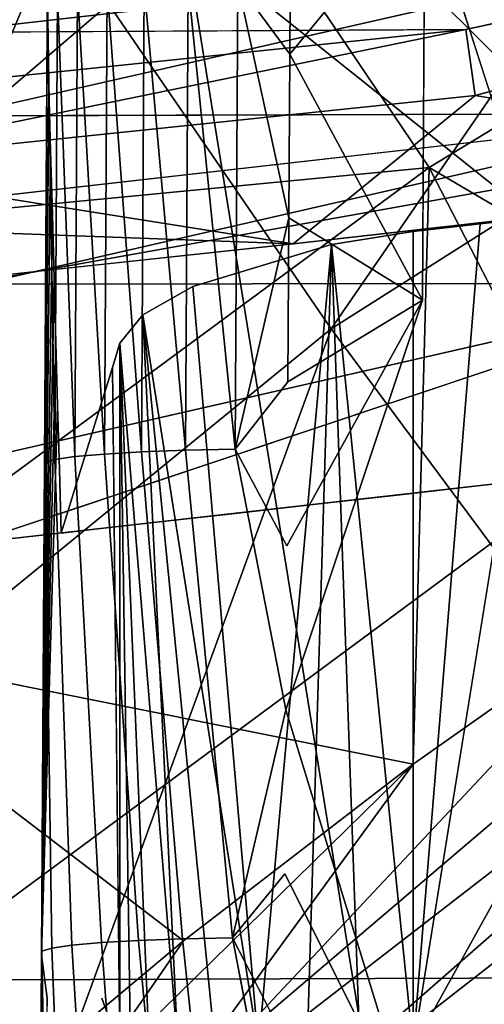
# Model space of a CAD drawing. Units: inches. Extents: x -18.9 to 14.2, y -17.5 to 17.5.
# Drawn here: x -3.2 to -2.6, y 6.8 to 8 of the extents above; entities that cross this region are included whole.
import ezdxf

# ---------------------------------------------------------------- set-up
doc = ezdxf.new("R2010")
doc.units = ezdxf.units.IN
doc.header["$MEASUREMENT"] = 0
for name, color, linetype in [('SEAT-BASESUPPORT', 5, 'Continuous'), ('SEAT-CUSHION', 5, 'Continuous'), ('SEAT-FABRIC', 5, 'Continuous'), ('SEAT-LEG', 5, 'Continuous')]:
    doc.layers.add(name, color=color, linetype=linetype)

msp = doc.modelspace()

# ---------------------------------------------------------------- linework, layer by layer
at = {"layer": 'SEAT-BASESUPPORT'}
for points in [[(-2.8472, 7.935, 10.7648), (-2.846, 8.1265, 10.7526), (-2.9078, 8.0175, 10.7476)], [(-2.6921, 7.6472, 10.7978), (-2.6892, 8.1265, 10.7673), (-2.8472, 7.935, 10.7648)], [(-2.846, 8.1265, 10.7526), (-2.8472, 7.935, 10.7648), (-2.6892, 8.1265, 10.7673)], [(-2.5324, 8.1265, 10.782), (-2.6892, 8.1265, 10.7673), (-2.5353, 7.6472, 10.8124)], [(-3.1318, 8.0716, 10.4491), (-3.1311, 7.9702, 10.4189), (-3.1305, 8.0018, 10.4805)], [(-3.0954, 8.0088, 10.5941), (-3.1188, 8.0054, 10.5377), (-3.0986, 7.4645, 10.6287)], [(-3.0954, 8.0088, 10.5941), (-3.0986, 7.4645, 10.6287), (-3.0641, 7.4675, 10.6805)], [(-3.0608, 8.0119, 10.6458), (-3.0954, 8.0088, 10.5941), (-3.0641, 7.4675, 10.6805)], [(-3.0608, 8.0119, 10.6458), (-3.0641, 7.4675, 10.6805), (-3.0208, 7.47, 10.7237)], [(-3.0176, 8.0144, 10.6891), (-3.0608, 8.0119, 10.6458), (-3.0208, 7.47, 10.7237)], [(-3.0176, 8.0144, 10.6891), (-3.0208, 7.47, 10.7237), (-2.9692, 7.4719, 10.7582)], [(-2.966, 8.0163, 10.7236), (-3.0176, 8.0144, 10.6891), (-2.9692, 7.4719, 10.7582)], [(-2.966, 8.0163, 10.7236), (-2.9692, 7.4719, 10.7582), (-2.911, 7.4731, 10.7822)], [(-2.9078, 8.0175, 10.7476), (-2.966, 8.0163, 10.7236), (-2.911, 7.4731, 10.7822)], [(-2.9078, 8.0175, 10.7476), (-2.911, 7.4731, 10.7822), (-2.8483, 7.7434, 10.777)], [(-2.8483, 7.7434, 10.777), (-2.8472, 7.935, 10.7648), (-2.9078, 8.0175, 10.7476)], [(-3.1337, 7.4574, 10.5152), (-3.1305, 8.0018, 10.4805), (-3.1311, 7.9702, 10.4189)], [(-3.1305, 8.0018, 10.4805), (-3.1337, 7.4574, 10.5152), (-3.122, 7.461, 10.5723)], [(-3.1188, 8.0054, 10.5377), (-3.1305, 8.0018, 10.4805), (-3.122, 7.461, 10.5723)], [(-3.1188, 8.0054, 10.5377), (-3.122, 7.461, 10.5723), (-3.0986, 7.4645, 10.6287)], [(-3.1311, 7.9702, 10.4189), (-3.1376, 6.8825, 10.4881), (-3.1337, 7.4574, 10.5152)], [(-3.1311, 7.9702, 10.4189), (-3.129, 7.8958, 10.3969), (-3.1376, 6.8825, 10.4881)], [(-2.8472, 7.935, 10.7648), (-2.8483, 7.7434, 10.777), (-2.6921, 7.6472, 10.7978)], [(-3.129, 7.8958, 10.3969), (-3.127, 7.8215, 10.3748), (-3.1376, 6.8825, 10.4881)], [(-3.127, 7.8215, 10.3748), (-3.1249, 7.7471, 10.3528), (-3.1376, 6.8825, 10.4881)], [(-3.1249, 7.7471, 10.3528), (-3.1229, 7.6727, 10.3308), (-3.1376, 6.8825, 10.4881)], [(-2.8494, 7.5519, 10.7891), (-2.8483, 7.7434, 10.777), (-2.911, 7.4731, 10.7822)], [(-2.8483, 7.7434, 10.777), (-2.8494, 7.5519, 10.7891), (-2.6921, 7.6472, 10.7978)], [(-2.6246, 7.7364, 9.2329), (-2.5462, 7.7453, 9.2403), (-2.703, 6.7745, 9.2256)], [(-2.703, 7.7275, 9.2256), (-2.6246, 7.7364, 9.2329), (-2.703, 6.7745, 9.2256)], [(-2.7984, 7.7125, 9.2312), (-2.703, 7.7275, 9.2256), (-2.703, 6.7745, 9.2256)], [(-2.884, 6.7745, 9.2631), (-2.9608, 7.6633, 9.3223), (-2.7984, 7.7125, 9.2312)], [(-2.8269, 6.7745, 9.2387), (-2.884, 6.7745, 9.2631), (-2.7984, 7.7125, 9.2312)], [(-2.7653, 6.7745, 9.2259), (-2.8269, 6.7745, 9.2387), (-2.7984, 7.7125, 9.2312)], [(-2.7984, 7.7125, 9.2312), (-2.703, 6.7745, 9.2256), (-2.7653, 6.7745, 9.2259)], [(-3.1229, 7.6727, 10.3308), (-3.1208, 7.5983, 10.3087), (-3.1376, 6.8825, 10.4881)], [(-3.0191, 7.6301, 9.4088), (-2.9608, 7.6633, 9.3223), (-2.884, 6.7745, 9.2631)], [(-3.046, 7.597, 9.5098), (-3.0191, 7.6301, 9.4088), (-2.9782, 6.7745, 9.3422)], [(-2.884, 6.7745, 9.2631), (-2.9346, 6.7745, 9.2977), (-3.0191, 7.6301, 9.4088)], [(-2.9346, 6.7745, 9.2977), (-2.9782, 6.7745, 9.3422), (-3.0191, 7.6301, 9.4088)], [(-3.1208, 7.5983, 10.3087), (-3.1187, 7.524, 10.2867), (-3.1376, 6.8825, 10.4881)], [(-3.046, 7.597, 9.5098), (-3.046, 6.7745, 9.5098), (-3.0547, 7.5688, 9.6031)], [(-2.9782, 6.7745, 9.3422), (-3.0116, 6.7745, 9.3934), (-3.046, 7.597, 9.5098)], [(-3.0116, 6.7745, 9.3934), (-3.0337, 6.7745, 9.4475), (-3.046, 7.597, 9.5098)], [(-3.046, 6.7745, 9.5098), (-3.046, 7.597, 9.5098), (-3.0337, 6.7745, 9.4475)], [(-3.1371, 6.8865, 10.5515), (-3.1337, 7.4574, 10.5152), (-3.1376, 6.8825, 10.4881)], [(-3.1337, 7.4574, 10.5152), (-3.1371, 6.8865, 10.5515), (-3.1254, 6.8901, 10.6086)], [(-2.8551, 6.5941, 10.85), (-2.854, 6.7856, 10.8379), (-2.9144, 6.9022, 10.8185)], [(-3.1376, 6.8825, 10.4881), (-3.1407, 6.3521, 10.5218), (-3.1403, 6.3562, 10.5852)], [(-3.1407, 6.3521, 10.5218), (-3.1376, 6.8825, 10.4881), (-3.1308, 6.8316, 10.416)], [(-3.1371, 6.8865, 10.5515), (-3.1403, 6.3562, 10.5852), (-3.1286, 6.3597, 10.6423)], [(-3.1403, 6.3562, 10.5852), (-3.1371, 6.8865, 10.5515), (-3.1376, 6.8825, 10.4881)]]:
    msp.add_3dface(points, dxfattribs=at)
for points, invisible_edges in [([(-2.6892, 8.1265, 10.7673), (-2.6921, 7.6472, 10.7978), (-2.5353, 7.6472, 10.8124)], 2), ([(-3.0116, 7.9601, 10.4231), (-3.0277, 8.0747, 10.4563), (-2.8309, 8.0969, 10.4749)], 15), ([(-2.8148, 7.9824, 10.4417), (-3.0116, 7.9601, 10.4231), (-2.8309, 8.0969, 10.4749)], 15), ([(-3.1311, 7.9702, 10.4189), (-3.1318, 8.0716, 10.4491), (-3.0277, 8.0747, 10.4563)], 14), ([(-3.0277, 8.0747, 10.4563), (-3.0116, 7.9601, 10.4231), (-3.1311, 7.9702, 10.4189)], 15), ([(-2.6152, 7.8894, 10.4261), (-2.6312, 8.0032, 10.459), (-2.4428, 8.0246, 10.4768)], 15), ([(-2.7915, 7.8168, 10.3938), (-2.8148, 7.9824, 10.4417), (-2.6312, 8.0032, 10.459)], 15), ([(-2.6152, 7.8894, 10.4261), (-2.7915, 7.8168, 10.3938), (-2.6312, 8.0032, 10.459)], 15), ([(-2.9956, 7.8463, 10.3902), (-3.0116, 7.9601, 10.4231), (-2.8148, 7.9824, 10.4417)], 15), ([(-2.7915, 7.8168, 10.3938), (-2.9956, 7.8463, 10.3902), (-2.8148, 7.9824, 10.4417)], 15), ([(-3.129, 7.8958, 10.3969), (-3.1311, 7.9702, 10.4189), (-3.0116, 7.9601, 10.4231)], 14), ([(-3.0116, 7.9601, 10.4231), (-2.9956, 7.8463, 10.3902), (-3.129, 7.8958, 10.3969)], 15), ([(-3.127, 7.8215, 10.3748), (-3.129, 7.8958, 10.3969), (-2.9956, 7.8463, 10.3902)], 14), ([(-2.593, 7.731, 10.3802), (-2.7915, 7.8168, 10.3938), (-2.6152, 7.8894, 10.4261)], 15), ([(-3.1249, 7.7471, 10.3528), (-3.127, 7.8215, 10.3748), (-2.9956, 7.8463, 10.3902)], 14), ([(-2.9956, 7.8463, 10.3902), (-2.98, 7.7352, 10.358), (-3.1249, 7.7471, 10.3528)], 15), ([(-2.98, 7.7352, 10.358), (-2.9956, 7.8463, 10.3902), (-2.7915, 7.8168, 10.3938)], 15), ([(-2.9636, 7.6189, 10.3243), (-2.98, 7.7352, 10.358), (-2.7915, 7.8168, 10.3938)], 15), ([(-2.7668, 7.6411, 10.3429), (-2.9636, 7.6189, 10.3243), (-2.7915, 7.8168, 10.3938)], 15), ([(-2.7668, 7.6411, 10.3429), (-2.7915, 7.8168, 10.3938), (-2.593, 7.731, 10.3802)], 15), ([(-3.1229, 7.6727, 10.3308), (-3.1249, 7.7471, 10.3528), (-2.98, 7.7352, 10.358)], 14), ([(-2.4678, 7.1988, 9.2476), (-2.703, 6.7745, 9.2256), (-2.5462, 7.7453, 9.2403)], 12), ([(-2.5462, 7.7453, 9.2403), (-2.6246, 7.7364, 9.2329), (-2.5733, 7.6991, 9.3867)], 14), ([(-2.98, 7.7352, 10.358), (-2.9636, 7.6189, 10.3243), (-3.1229, 7.6727, 10.3308)], 15), ([(-2.7401, 7.6859, 9.3514), (-2.5733, 7.6991, 9.3867), (-2.6246, 7.7364, 9.2329)], 15), ([(-2.6246, 7.7364, 9.2329), (-2.703, 7.7275, 9.2256), (-2.7401, 7.6859, 9.3514)], 14), ([(-2.703, 7.7275, 9.2256), (-2.7984, 7.7125, 9.2312), (-2.7401, 7.6859, 9.3514)], 14), ([(-2.7517, 7.5339, 10.3118), (-2.7668, 7.6411, 10.3429), (-2.593, 7.731, 10.3802)], 15), ([(-2.5682, 7.5546, 10.3291), (-2.7517, 7.5339, 10.3118), (-2.593, 7.731, 10.3802)], 15), ([(-2.9608, 7.6633, 9.3223), (-2.7401, 7.6859, 9.3514), (-2.7984, 7.7125, 9.2312)], 3), ([(-2.7401, 7.6859, 9.3514), (-2.8868, 7.5883, 9.6174), (-2.5733, 7.6991, 9.3867)], 15), ([(-2.5733, 7.6991, 9.3867), (-2.8868, 7.5883, 9.6174), (-2.6024, 7.6244, 9.6305)], 15), ([(-2.7401, 7.6859, 9.3514), (-2.9608, 7.6633, 9.3223), (-2.8868, 7.5883, 9.6174)], 15), ([(-3.1208, 7.5983, 10.3087), (-3.1229, 7.6727, 10.3308), (-2.9636, 7.6189, 10.3243)], 14), ([(-2.8868, 7.5883, 9.6174), (-2.9608, 7.6633, 9.3223), (-3.0191, 7.6301, 9.4088)], 13), ([(-2.9486, 7.5116, 10.2933), (-2.9636, 7.6189, 10.3243), (-2.7668, 7.6411, 10.3429)], 15), ([(-2.7517, 7.5339, 10.3118), (-2.9486, 7.5116, 10.2933), (-2.7668, 7.6411, 10.3429)], 15), ([(-2.6979, 6.6673, 10.8601), (-2.6921, 7.6472, 10.7978), (-2.8517, 7.1688, 10.8135)], 1), ([(-2.8506, 7.3603, 10.8013), (-2.8517, 7.1688, 10.8135), (-2.6921, 7.6472, 10.7978)], 1), ([(-2.8494, 7.5519, 10.7891), (-2.8506, 7.3603, 10.8013), (-2.6921, 7.6472, 10.7978)], 1), ([(-2.6921, 7.6472, 10.7978), (-2.6979, 6.6673, 10.8601), (-2.5411, 6.6673, 10.8748)], 15), ([(-2.5353, 7.6472, 10.8124), (-2.6921, 7.6472, 10.7978), (-2.5411, 6.6673, 10.8748)], 15), ([(-3.0191, 7.6301, 9.4088), (-3.046, 7.597, 9.5098), (-2.8868, 7.5883, 9.6174)], 14), ([(-3.1187, 7.524, 10.2867), (-3.1208, 7.5983, 10.3087), (-2.9636, 7.6189, 10.3243)], 14), ([(-2.9636, 7.6189, 10.3243), (-2.9486, 7.5116, 10.2933), (-3.1187, 7.524, 10.2867)], 15), ([(-2.6024, 7.6244, 9.6305), (-2.8868, 7.5883, 9.6174), (-2.4044, 7.6083, 9.7824)], 15), ([(-2.4044, 7.6083, 9.7824), (-2.8868, 7.5883, 9.6174), (-2.2076, 7.5158, 10.1972)], 15), ([(-3.046, 7.597, 9.5098), (-3.0547, 7.5688, 9.6031), (-2.8868, 7.5883, 9.6174)], 14), ([(-2.9385, 7.4917, 9.9259), (-2.8868, 7.5883, 9.6174), (-3.0717, 7.5139, 9.7846)], 15), ([(-3.0547, 7.5688, 9.6031), (-3.0717, 7.5139, 9.7846), (-2.8868, 7.5883, 9.6174)], 14), ([(-2.8868, 7.5883, 9.6174), (-2.9385, 7.4917, 9.9259), (-2.777, 7.5045, 9.9598)], 15), ([(-2.8868, 7.5883, 9.6174), (-2.777, 7.5045, 9.9598), (-2.6301, 7.4879, 10.0885)], 15), ([(-2.8868, 7.5883, 9.6174), (-2.6301, 7.4879, 10.0885), (-2.2076, 7.5158, 10.1972)], 15), ([(-3.0717, 7.5139, 9.7846), (-3.0547, 7.5688, 9.6031), (-3.0672, 6.8316, 9.7363)], 14), ([(-3.0547, 7.5688, 9.6031), (-3.046, 6.7745, 9.5098), (-3.0672, 6.8316, 9.7363)], 12), ([(-2.8506, 7.3603, 10.8013), (-2.8494, 7.5519, 10.7891), (-2.911, 7.4731, 10.7822)], 1), ([(-2.7517, 7.5339, 10.3118), (-2.5682, 7.5546, 10.3291), (-2.6242, 7.4308, 10.2888)], 15), ([(-2.5297, 7.4415, 10.2977), (-2.6242, 7.4308, 10.2888), (-2.5682, 7.5546, 10.3291)], 14), ([(-2.9486, 7.5116, 10.2933), (-2.7517, 7.5339, 10.3118), (-2.8134, 7.4093, 10.271)], 15), ([(-2.7187, 7.42, 10.2799), (-2.8134, 7.4093, 10.271), (-2.7517, 7.5339, 10.3118)], 14), ([(-2.6242, 7.4308, 10.2888), (-2.7187, 7.42, 10.2799), (-2.7517, 7.5339, 10.3118)], 14), ([(-3.1376, 6.8825, 10.4881), (-3.1187, 7.524, 10.2867), (-3.1308, 6.8316, 10.416)], 2), ([(-3.1187, 7.524, 10.2867), (-3.1167, 7.4496, 10.2646), (-3.1308, 6.8316, 10.416)], 14), ([(-3.1167, 7.4496, 10.2646), (-3.1187, 7.524, 10.2867), (-2.9486, 7.5116, 10.2933)], 14), ([(-3.0717, 7.5139, 9.7846), (-3.0803, 7.4861, 9.8762), (-2.9385, 7.4917, 9.9259)], 14), ([(-3.0803, 7.4861, 9.8762), (-3.0717, 7.5139, 9.7846), (-3.0672, 6.8316, 9.7363)], 14), ([(-2.2076, 7.5158, 10.1972), (-2.6301, 7.4879, 10.0885), (-2.5297, 7.4415, 10.2977)], 15), ([(-3.1167, 7.4496, 10.2646), (-2.9486, 7.5116, 10.2933), (-2.9854, 7.3898, 10.2547)], 15), ([(-2.9081, 7.3986, 10.262), (-2.9854, 7.3898, 10.2547), (-2.9486, 7.5116, 10.2933)], 14), ([(-2.8134, 7.4093, 10.271), (-2.9081, 7.3986, 10.262), (-2.9486, 7.5116, 10.2933)], 14), ([(-2.777, 7.5045, 9.9598), (-2.9385, 7.4917, 9.9259), (-2.8134, 7.4093, 10.271)], 15), ([(-2.777, 7.5045, 9.9598), (-2.8134, 7.4093, 10.271), (-2.6301, 7.4879, 10.0885)], 15), ([(-2.9385, 7.4917, 9.9259), (-3.1065, 7.4014, 10.1562), (-3.062, 7.3812, 10.2475)], 15), ([(-3.0974, 7.4307, 10.0594), (-3.1065, 7.4014, 10.1562), (-2.9385, 7.4917, 9.9259)], 14), ([(-3.0889, 7.4584, 9.9678), (-3.0974, 7.4307, 10.0594), (-2.9385, 7.4917, 9.9259)], 14), ([(-3.0803, 7.4861, 9.8762), (-3.0889, 7.4584, 9.9678), (-2.9385, 7.4917, 9.9259)], 14), ([(-3.062, 7.3812, 10.2475), (-2.9854, 7.3898, 10.2547), (-2.9385, 7.4917, 9.9259)], 14), ([(-2.9854, 7.3898, 10.2547), (-2.9081, 7.3986, 10.262), (-2.9385, 7.4917, 9.9259)], 14), ([(-2.8134, 7.4093, 10.271), (-2.9385, 7.4917, 9.9259), (-2.9081, 7.3986, 10.262)], 3), ([(-3.0889, 7.4584, 9.9678), (-3.0803, 7.4861, 9.8762), (-3.0672, 6.8316, 9.7363)], 14), ([(-2.6301, 7.4879, 10.0885), (-2.8134, 7.4093, 10.271), (-2.7187, 7.42, 10.2799)], 13), ([(-2.7187, 7.42, 10.2799), (-2.6242, 7.4308, 10.2888), (-2.6301, 7.4879, 10.0885)], 14), ([(-2.6242, 7.4308, 10.2888), (-2.5297, 7.4415, 10.2977), (-2.6301, 7.4879, 10.0885)], 14), ([(-3.0641, 7.4675, 10.6805), (-3.0986, 7.4645, 10.6287), (-3.0675, 6.8966, 10.7168)], 12), ([(-3.0641, 7.4675, 10.6805), (-3.0675, 6.8966, 10.7168), (-3.0242, 6.8991, 10.76)], 1), ([(-3.0208, 7.47, 10.7237), (-3.0641, 7.4675, 10.6805), (-3.0242, 6.8991, 10.76)], 12), ([(-3.0208, 7.47, 10.7237), (-3.0242, 6.8991, 10.76), (-2.9726, 6.901, 10.7945)], 1), ([(-2.9692, 7.4719, 10.7582), (-3.0208, 7.47, 10.7237), (-2.9726, 6.901, 10.7945)], 12), ([(-2.9692, 7.4719, 10.7582), (-2.9726, 6.901, 10.7945), (-2.9144, 6.9022, 10.8185)], 1), ([(-2.911, 7.4731, 10.7822), (-2.9692, 7.4719, 10.7582), (-2.9144, 6.9022, 10.8185)], 12), ([(-2.911, 7.4731, 10.7822), (-2.9144, 6.9022, 10.8185), (-2.8517, 7.1688, 10.8135)], 1), ([(-2.8517, 7.1688, 10.8135), (-2.8506, 7.3603, 10.8013), (-2.911, 7.4731, 10.7822)], 1), ([(-3.122, 7.461, 10.5723), (-3.1337, 7.4574, 10.5152), (-3.1254, 6.8901, 10.6086)], 12), ([(-3.122, 7.461, 10.5723), (-3.1254, 6.8901, 10.6086), (-3.102, 6.8936, 10.665)], 1), ([(-3.0986, 7.4645, 10.6287), (-3.122, 7.461, 10.5723), (-3.102, 6.8936, 10.665)], 12), ([(-3.0986, 7.4645, 10.6287), (-3.102, 6.8936, 10.665), (-3.0675, 6.8966, 10.7168)], 1), ([(-3.0974, 7.4307, 10.0594), (-3.0889, 7.4584, 9.9678), (-3.0884, 6.8316, 9.9629)], 14), ([(-3.0672, 6.8316, 9.7363), (-3.0884, 6.8316, 9.9629), (-3.0889, 7.4584, 9.9678)], 15), ([(-3.1167, 7.4496, 10.2646), (-3.1146, 7.3752, 10.2426), (-3.1308, 6.8316, 10.416)], 14), ([(-2.9854, 7.3898, 10.2547), (-3.062, 7.3812, 10.2475), (-3.1167, 7.4496, 10.2646)], 14), ([(-3.1146, 7.3752, 10.2426), (-3.1167, 7.4496, 10.2646), (-3.062, 7.3812, 10.2475)], 2), ([(-3.1065, 7.4014, 10.1562), (-3.0974, 7.4307, 10.0594), (-3.0884, 6.8316, 9.9629)], 14), ([(-3.1096, 3.9851, 10.1894), (-3.1308, 5.693, 10.416), (-3.1065, 7.4014, 10.1562)], 15), ([(-3.1065, 7.4014, 10.1562), (-3.1308, 6.8316, 10.416), (-3.1146, 7.3752, 10.2426)], 3), ([(-3.1308, 5.693, 10.416), (-3.1308, 6.8316, 10.416), (-3.1065, 7.4014, 10.1562)], 15), ([(-3.1065, 7.4014, 10.1562), (-3.1146, 7.3752, 10.2426), (-3.062, 7.3812, 10.2475)], 12), ([(-3.1096, 3.9851, 10.1894), (-3.1065, 7.4014, 10.1562), (-3.0884, 6.8316, 9.9629)], 15), ([(-2.4697, 6.1417, 9.2474), (-2.703, 6.7745, 9.2256), (-2.4678, 7.1988, 9.2476)], 12), ([(-2.8529, 6.9772, 10.8257), (-2.8517, 7.1688, 10.8135), (-2.9144, 6.9022, 10.8185)], 1), ([(-2.8517, 7.1688, 10.8135), (-2.8529, 6.9772, 10.8257), (-2.6979, 6.6673, 10.8601)], 1), ([(-2.854, 6.7856, 10.8379), (-2.8529, 6.9772, 10.8257), (-2.9144, 6.9022, 10.8185)], 1), ([(-2.8529, 6.9772, 10.8257), (-2.854, 6.7856, 10.8379), (-2.6979, 6.6673, 10.8601)], 1), ([(-3.102, 6.8936, 10.665), (-3.1254, 6.8901, 10.6086), (-3.1052, 6.3632, 10.6987)], 12), ([(-3.102, 6.8936, 10.665), (-3.1052, 6.3632, 10.6987), (-3.0706, 6.3663, 10.7505)], 1), ([(-3.0675, 6.8966, 10.7168), (-3.102, 6.8936, 10.665), (-3.0706, 6.3663, 10.7505)], 12), ([(-3.0675, 6.8966, 10.7168), (-3.0706, 6.3663, 10.7505), (-3.0274, 6.3688, 10.7938)], 1), ([(-3.0242, 6.8991, 10.76), (-3.0675, 6.8966, 10.7168), (-3.0274, 6.3688, 10.7938)], 12), ([(-3.0242, 6.8991, 10.76), (-3.0274, 6.3688, 10.7938), (-2.9758, 6.3706, 10.8283)], 1), ([(-2.9726, 6.901, 10.7945), (-3.0242, 6.8991, 10.76), (-2.9758, 6.3706, 10.8283)], 12), ([(-2.9726, 6.901, 10.7945), (-2.9758, 6.3706, 10.8283), (-2.9176, 6.3718, 10.8523)], 1), ([(-2.9144, 6.9022, 10.8185), (-2.9726, 6.901, 10.7945), (-2.9176, 6.3718, 10.8523)], 12), ([(-2.9144, 6.9022, 10.8185), (-2.9176, 6.3718, 10.8523), (-2.8551, 6.5941, 10.85)], 1), ([(-3.1254, 6.8901, 10.6086), (-3.1371, 6.8865, 10.5515), (-3.1286, 6.3597, 10.6423)], 12), ([(-3.1254, 6.8901, 10.6086), (-3.1286, 6.3597, 10.6423), (-3.1052, 6.3632, 10.6987)], 1), ([(-3.1308, 6.8316, 10.416), (-3.1308, 5.693, 10.416), (-3.1407, 6.3521, 10.5218)], 1), ([(-3.0884, 4.8391, 9.9629), (-3.1096, 3.9851, 10.1894), (-3.0884, 6.8316, 9.9629)], 15), ([(-3.0884, 4.8391, 9.9629), (-3.0884, 6.8316, 9.9629), (-3.0672, 6.8316, 9.7363)], 15), ([(-3.046, 5.7699, 9.5098), (-3.0884, 4.8391, 9.9629), (-3.0672, 6.8316, 9.7363)], 15), ([(-3.046, 6.7745, 9.5098), (-3.046, 5.7699, 9.5098), (-3.0672, 6.8316, 9.7363)], 2)]:
    msp.add_3dface(points, dxfattribs=dict(at, invisible_edges=invisible_edges))
at = {"layer": 'SEAT-CUSHION'}
for points in [[(-3.1203, 8.0833, 13.927), (-2.7987, 7.6138, 13.6817), (-2.0142, 8.7527, 14.107)], [(-2.7987, 7.6138, 13.6817), (-1.7723, 8.2645, 13.8729), (-2.0142, 8.7527, 14.107)], [(-3.9706, 7.4147, 13.7817), (-3.1203, 8.0833, 13.927), (-3.3931, 8.5159, 14.2341)], [(-3.8048, 7.6943, 15.3833), (-3.7489, 8.4651, 15.5426), (-3.0067, 8.2798, 15.4977)], [(-3.8048, 7.6943, 15.3833), (-3.0067, 8.2798, 15.4977), (-2.6843, 7.8023, 15.3134)], [(-2.6843, 7.8023, 15.3134), (-3.0067, 8.2798, 15.4977), (-2.1363, 8.1352, 15.4039)], [(-2.7987, 7.6138, 13.6817), (-2.4636, 7.1619, 13.5273), (-1.7723, 8.2645, 13.8729)], [(-2.1363, 8.1352, 15.4039), (-2.141, 7.4838, 15.1929), (-2.6843, 7.8023, 15.3134)], [(-3.9706, 7.4147, 13.7817), (-3.5861, 6.972, 13.5284), (-3.1203, 8.0833, 13.927)], [(-3.5861, 6.972, 13.5284), (-2.7987, 7.6138, 13.6817), (-3.1203, 8.0833, 13.927)], [(-3.4327, 7.2513, 15.1843), (-3.8048, 7.6943, 15.3833), (-2.6843, 7.8023, 15.3134)], [(-2.6843, 7.8023, 15.3134), (-2.7029, 7.1051, 15.0871), (-3.4327, 7.2513, 15.1843)], [(-2.7029, 7.1051, 15.0871), (-2.6843, 7.8023, 15.3134), (-2.4258, 7.3002, 15.1398)], [(-2.4258, 7.3002, 15.1398), (-2.6843, 7.8023, 15.3134), (-2.141, 7.4838, 15.1929)], [(-3.5861, 6.972, 13.5284), (-3.1898, 6.5441, 13.3732), (-2.7987, 7.6138, 13.6817)], [(-3.1898, 6.5441, 13.3732), (-2.4636, 7.1619, 13.5273), (-2.7987, 7.6138, 13.6817)], [(-3.0311, 6.6552, 14.973), (-2.4258, 7.3002, 15.1398), (-1.8879, 7.5387, 15.2127)], [(-3.0311, 6.6552, 14.973), (-1.8879, 7.5387, 15.2127), (-2.9714, 6.5906, 14.9574)], [(-1.8879, 7.5387, 15.2127), (-1.8424, 7.4698, 15.1963), (-2.9714, 6.5906, 14.9574)], [(-2.9714, 6.5906, 14.9574), (-1.8424, 7.4698, 15.1963), (-2.9067, 6.5212, 14.9427)], [(-1.8424, 7.4698, 15.1963), (-1.7685, 7.3595, 15.1731), (-2.9067, 6.5212, 14.9427)], [(-2.9067, 6.5212, 14.9427), (-1.7685, 7.3595, 15.1731), (-2.8447, 6.4553, 14.9307)], [(-2.8447, 6.4553, 14.9307), (-1.7685, 7.3595, 15.1731), (-2.7819, 6.3892, 14.9205)], [(-1.7685, 7.3595, 15.1731), (-1.6967, 7.2555, 15.1554), (-2.7819, 6.3892, 14.9205)], [(-2.4258, 7.3002, 15.1398), (-3.0311, 6.6552, 14.973), (-2.7029, 7.1051, 15.0871)], [(-2.9717, 6.8986, 15.0353), (-3.4327, 7.2513, 15.1843), (-2.7029, 7.1051, 15.0871)], [(-3.232, 6.681, 14.9848), (-3.4327, 7.2513, 15.1843), (-2.9717, 6.8986, 15.0353)], [(-1.6477, 7.1853, 15.1453), (-2.0113, 6.8165, 15.0491), (-2.7185, 6.3231, 14.9122)], [(-2.4636, 7.1619, 13.5273), (-3.1898, 6.5441, 13.3732), (-2.5001, 6.4178, 13.3695)], [(-3.0931, 6.7231, 14.9914), (-2.7029, 7.1051, 15.0871), (-3.0311, 6.6552, 14.973)], [(-2.7029, 7.1051, 15.0871), (-3.0931, 6.7231, 14.9914), (-2.9717, 6.8986, 15.0353)], [(-2.9717, 6.8986, 15.0353), (-3.0931, 6.7231, 14.9914), (-3.232, 6.681, 14.9848)]]:
    msp.add_3dface(points, dxfattribs=at)
for points, invisible_edges in [([(-2.7819, 6.3892, 14.9205), (-1.6967, 7.2555, 15.1554), (-2.7185, 6.3231, 14.9122)], 12), ([(-1.6967, 7.2555, 15.1554), (-1.6477, 7.1853, 15.1453), (-2.7185, 6.3231, 14.9122)], 1)]:
    msp.add_3dface(points, dxfattribs=dict(at, invisible_edges=invisible_edges))
at = {"layer": 'SEAT-FABRIC'}
for points in [[(-2.97, 8.0697, 11.7608), (-4.1591, 7.0549, 11.5402), (-3.7546, 9.0804, 12.3208)], [(-3.895, 7.5466, 13.8259), (-2.287, 8.6603, 14.0917), (-3.533, 8.8318, 14.4939)], [(-2.287, 8.6603, 14.0917), (-3.895, 7.5466, 13.8259), (-1.8754, 7.9075, 13.7474)], [(-2.8381, 8.1643, 11.7855), (-2.2027, 8.5767, 11.902), (-1.8332, 7.1629, 11.5452)], [(-2.97, 8.0697, 11.7608), (-2.8381, 8.1643, 11.7855), (-1.8332, 7.1629, 11.5452)], [(-4.1591, 7.0549, 11.5402), (-2.97, 8.0697, 11.7608), (-2.6991, 6.3943, 11.3523)], [(-1.8332, 7.1629, 11.5452), (-2.6991, 6.3943, 11.3523), (-2.97, 8.0697, 11.7608)], [(-3.895, 7.5466, 13.8259), (-3.3025, 6.8528, 13.4616), (-1.8754, 7.9075, 13.7474)], [(-1.8754, 7.9075, 13.7474), (-3.3025, 6.8528, 13.4616), (-1.9718, 6.8575, 13.4853)], [(-2.6991, 6.3943, 11.3523), (-1.8332, 7.1629, 11.5452), (-1.5613, 5.9711, 11.3859)], [(-2.6991, 6.3943, 11.3523), (-3.3819, 5.644, 11.2033), (-4.1591, 7.0549, 11.5402)], [(-2.7124, 6.2193, 13.3212), (-1.9718, 6.8575, 13.4853), (-3.3025, 6.8528, 13.4616)], [(-1.9718, 6.8575, 13.4853), (-2.7124, 6.2193, 13.3212), (-1.8474, 5.9481, 13.3529)], [(-3.3665, 5.5124, 13.1753), (-2.7124, 6.2193, 13.3212), (-3.3025, 6.8528, 13.4616)]]:
    msp.add_3dface(points, dxfattribs=at)
at = {"layer": 'SEAT-LEG'}
for points, invisible_edges in [([(3.0892, 8.3006, 10.0577), (-1.7303, 7.7275, 9.6978), (-3.4277, 7.6007, 9.3119)], 15), ([(-3.4277, 7.6007, 9.3119), (0.9336, 8.1408, 9.5634), (3.0892, 8.3006, 10.0577)], 15), ([(-1.1132, 8.2936, 9.4852), (-2.6412, 7.9638, 9.2944), (-2.652, 8.0412, 9.3168)], 2), ([(-1.1132, 8.2936, 9.4852), (-2.0883, 7.7986, 9.2786), (-2.6303, 7.8864, 9.272)], 1), ([(0.9336, 8.1408, 9.5634), (-3.4277, 7.6007, 9.3119), (0.1781, 8.0553, 9.4922)], 3), ([(0.1781, 8.0553, 9.4922), (-3.4277, 7.6007, 9.3119), (-0.5774, 7.9697, 9.421)], 3), ([(-3.2515, 7.9606, 10.4088), (-2.3656, 8.0609, 10.4923), (-3.2653, 8.0584, 10.4371)], 12), ([(-2.3656, 8.0609, 10.4923), (-3.2378, 7.8628, 10.3805), (-2.3381, 7.8654, 10.4356)], 12), ([(-2.6412, 7.9638, 9.2944), (-3.4414, 7.9592, 9.2169), (-2.652, 8.0412, 9.3168)], 12), ([(-0.5774, 7.9697, 9.421), (-3.4277, 7.6007, 9.3119), (-1.3328, 7.8841, 9.3498)], 3), ([(-1.3328, 7.8841, 9.3498), (-3.4277, 7.6007, 9.3119), (-2.0883, 7.7986, 9.2786)], 3), ([(-3.2102, 7.6661, 10.3235), (-2.3381, 7.8654, 10.4356), (-3.2241, 7.765, 10.3522)], 12), ([(-2.3381, 7.8654, 10.4356), (-3.2102, 7.6661, 10.3235), (-2.3103, 7.6674, 10.3783)], 12), ([(-2.0883, 7.7986, 9.2786), (-3.4277, 7.6007, 9.3119), (-2.8434, 7.7131, 9.2075)], 3), ([(-2.2486, 7.6367, 9.7597), (-3.4351, 7.5168, 9.598), (-1.7303, 7.7275, 9.6978)], 15), ([(-1.7303, 7.7275, 9.6978), (-3.4351, 7.5168, 9.598), (-3.4339, 7.5342, 9.5384)], 15), ([(-3.4032, 7.5786, 9.4), (-1.7303, 7.7275, 9.6978), (-3.4339, 7.5342, 9.5384)], 15), ([(-1.7303, 7.7275, 9.6978), (-3.4032, 7.5786, 9.4), (-3.4277, 7.6007, 9.3119)], 15), ([(-2.8434, 7.7131, 9.2075), (-3.4277, 7.6007, 9.3119), (-3.3067, 7.6635, 9.1536)], 1), ([(-2.1521, 7.4842, 10.3333), (-2.3103, 7.6674, 10.3783), (-3.2205, 7.3632, 10.2325)], 1), ([(-2.3103, 7.6674, 10.3783), (-3.2102, 7.6661, 10.3235), (-3.1823, 7.4681, 10.2662)], 2), ([(-2.2486, 7.6367, 9.7597), (-3.4487, 7.4993, 9.6517), (-3.4351, 7.5168, 9.598)], 15), ([(-3.4487, 7.4993, 9.6517), (-2.2486, 7.6367, 9.7597), (-3.2395, 7.4978, 9.7588)], 15), ([(-2.2548, 7.6065, 9.8611), (-3.2395, 7.4978, 9.7588), (-2.2486, 7.6367, 9.7597)], 15), ([(-1.5419, 7.5941, 10.2501), (-3.3653, 7.4609, 9.8248), (-2.0814, 7.6088, 9.9374)], 15), ([(-2.0814, 7.6088, 9.9374), (-3.3653, 7.4609, 9.8248), (-3.2395, 7.4978, 9.7588)], 15), ([(-2.0814, 7.6088, 9.9374), (-3.2395, 7.4978, 9.7588), (-2.2548, 7.6065, 9.8611)], 15), ([(-1.5419, 7.5941, 10.2501), (-3.2205, 7.3632, 10.2325), (-3.517, 7.4117, 9.9214)], 15), ([(-1.5419, 7.5941, 10.2501), (-3.517, 7.4117, 9.9214), (-3.3653, 7.4609, 9.8248)], 15), ([(-1.5419, 7.5941, 10.2501), (-2.1521, 7.4842, 10.3333), (-3.2205, 7.3632, 10.2325)], 13)]:
    msp.add_3dface(points, dxfattribs=dict(at, invisible_edges=invisible_edges))
for points in [[(-2.6412, 7.9638, 9.2944), (-1.1132, 8.2936, 9.4852), (-2.6303, 7.8864, 9.272)], [(-3.2378, 7.8628, 10.3805), (-2.3656, 8.0609, 10.4923), (-3.2515, 7.9606, 10.4088)], [(-3.4465, 7.9954, 9.2274), (-2.652, 8.0412, 9.3168), (-3.4414, 7.9592, 9.2169)], [(-3.4414, 7.9592, 9.2169), (-2.6412, 7.9638, 9.2944), (-3.4306, 7.8818, 9.1945)], [(-2.6412, 7.9638, 9.2944), (-3.4197, 7.8044, 9.1721), (-3.4306, 7.8818, 9.1945)], [(-2.6303, 7.8864, 9.272), (-3.4197, 7.8044, 9.1721), (-2.6412, 7.9638, 9.2944)], [(-2.6303, 7.8864, 9.272), (-2.8434, 7.7131, 9.2075), (-3.4197, 7.8044, 9.1721)], [(-2.8434, 7.7131, 9.2075), (-2.6303, 7.8864, 9.272), (-2.0883, 7.7986, 9.2786)], [(-2.3381, 7.8654, 10.4356), (-3.2378, 7.8628, 10.3805), (-3.2241, 7.765, 10.3522)], [(-3.4197, 7.8044, 9.1721), (-2.8434, 7.7131, 9.2075), (-3.3706, 7.7327, 9.1616)], [(-3.3706, 7.7327, 9.1616), (-2.8434, 7.7131, 9.2075), (-3.3067, 7.6635, 9.1536)], [(-2.3103, 7.6674, 10.3783), (-3.1823, 7.4681, 10.2662), (-3.2205, 7.3632, 10.2325)]]:
    msp.add_3dface(points, dxfattribs=at)

doc.saveas('drawing.dxf')
